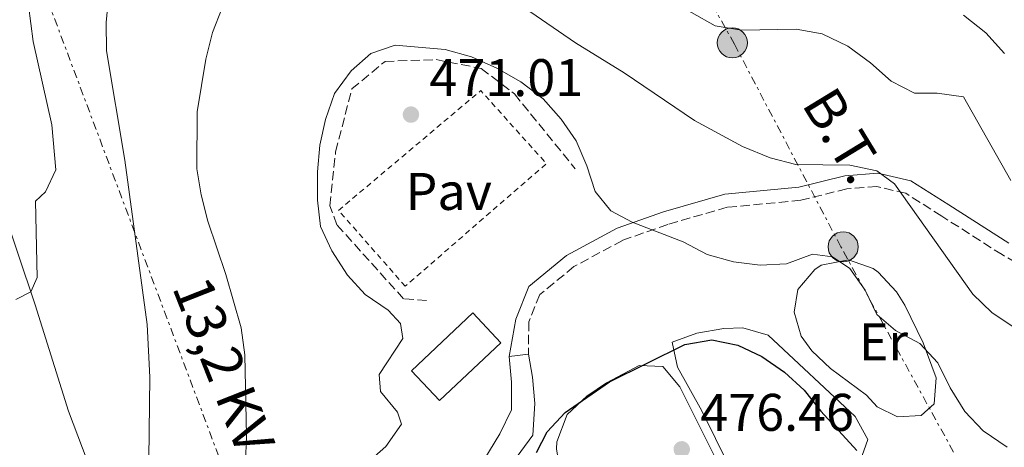
# Model space of a CAD drawing. Units: metres. Extents: x 583627 to 587072, y 4724312 to 4726666.
# Drawn here: x 585173 to 585360, y 4726400 to 4726481 of the extents above; entities that cross this region are included whole.
import ezdxf
from ezdxf.enums import TextEntityAlignment as Align

# ---------------------------------------------------------------- set-up
doc = ezdxf.new("R2010")
doc.units = ezdxf.units.M
doc.header["$MEASUREMENT"] = 0
for name, pattern in [('DGN Style 2', [1.7399219301090239, 1.043953158065414, -0.6959687720436097]), ('DGN Style 3', [2.435890702152634, 1.739921930109024, -0.6959687720436097]), ('DGN Style 7', [3.4798438602180486, 1.565929737098122, -0.6959687720436097, 0.5219765790327072, -0.6959687720436097])]:
    doc.linetypes.add(name, pattern=pattern)
for name, color, linetype, lineweight in [('Balsa-alberca', 142, 'Continuous', 0), ('Camino', 7, 'DGN Style 3', 0), ('Cota de punto acotado terreno', 7, 'Continuous', 0), ('Curva de nivel directora', 30, 'Continuous', 30), ('Curva de nivel intermedia', 30, 'Continuous', 0), ('Edificio', 1, 'Continuous', 13), ('Etiqueta de uso rústico', 92, 'Continuous', 0), ('Línea de asfalto', 7, 'Continuous', 13), ('Línea de cambio de uso (parcela vista)', 92, 'Continuous', 0), ('Línea eléctrica', 6, 'DGN Style 7', 0), ('Margen derecho', 7, 'Continuous', 0), ('Pavimento', 7, 'Continuous', 0), ('Poste tendido eléctrico', 7, 'Continuous', 0), ('Punto acotado terreno (símbolo)', 7, 'Continuous', 0), ('Seto', 92, 'DGN Style 3', 0), ('Tela metálica o alambrada', 7, 'DGN Style 2', 0), ('Tensión línea eléctrica', 7, 'Continuous', 0), ('Torre eléctrica', 7, 'Continuous', 0)]:
    doc.layers.add(name, color=color, linetype=linetype, lineweight=lineweight)
doc.styles.add('Style-Arial', font='arial.ttf')

# ---------------------------------------------------------------- blocks, each defined once
blk = doc.blocks.new('5PATER')
at = {"layer": 'Balsa-alberca', "linetype": 'Continuous', "lineweight": 0}
h = blk.add_hatch(color=51, dxfattribs=at)
edge = h.paths.add_edge_path()
edge.add_ellipse((0, 0), major_axis=(-0.1095731443231308, -0.1110710700762829), ratio=0.9994222409660317, start_angle=0, end_angle=360)
blk = doc.blocks.new('5PELE')
at = {"layer": 'Torre eléctrica', "linetype": 'Continuous', "lineweight": 0}
h = blk.add_hatch(color=9, dxfattribs=at)
edge = h.paths.add_edge_path()
edge.add_arc((-2.000000476837158e-05, 0), 0.2850000000000001, 0, 360)
at = {"layer": 'Torre eléctrica', "color": 252, "linetype": 'Continuous', "lineweight": 0}
blk.add_circle((-2.000000476837158e-05, 0), 0.2850000000000001, dxfattribs=at)

msp = doc.modelspace()

# ---------------------------------------------------------------- linework, layer by layer
at = {"layer": 'Camino', "color": 7, "linetype": 'DGN Style 3', "lineweight": 0}
msp.add_polyline3d([(585372.6200000007, 4726429.17, 462.7200000000012), (585359.4299999987, 4726436.670000001, 463.0099999999947), (585347.9899999968, 4726443.970000002, 463.0099999999947), (585341.1700000018, 4726448.290000002, 464.1499999999943), (585335.7100000011, 4726449.560000001, 465.2799999999989), (585330.0000000002, 4726449.119999999, 465.5700000000071), (585321.300000001, 4726446.970000001, 466.4199999999983), (585307.32, 4726445.640000001, 468.4100000000035), (585296.0500000002, 4726442.390000001, 470.1199999999955), (585287.4800000004, 4726439.380000004, 470.6900000000023), (585278.2800000004, 4726434.4, 470.979999999996), (585271.7899999995, 4726429.100000001, 471.2599999999949), (585269.7199999974, 4726423.920000002, 471.5500000000029), (585269.6399999993, 4726417.800000002, 471.5500000000029)], dxfattribs=at)
at = {"layer": 'Curva de nivel directora', "color": 30, "linetype": 'Continuous', "lineweight": 30, "elevation": 475, "flags": 128}
msp.add_lwpolyline([(585271.1900000004, 4726399.180000001), (585273.2099999988, 4726403.15), (585276.6199999996, 4726406.810000001), (585285.0399999997, 4726412.600000001), (585299.3200000002, 4726419.65), (585304.440000001, 4726420.52), (585309.3600000006, 4726419.520000001), (585313.8899999991, 4726417.41), (585318.2199999987, 4726414.42), (585321.9, 4726411.04), (585325.0899999996, 4726407.01), (585331.9099999992, 4726399.59)], dxfattribs=at)
at = {"layer": 'Curva de nivel intermedia', "color": 30, "linetype": 'Continuous', "lineweight": 0, "flags": 128}
for points, elevation in [([(585254.4700000013, 4726521.560000001), (585255.6200000001, 4726519.810000001), (585258.6100000008, 4726512.449999998), (585261.5600000012, 4726508.409999999), (585266.53, 4726503.099999999), (585272.7100000003, 4726497.59), (585276.6800000002, 4726494.539999999), (585286.5199999993, 4726489.699999998), (585291.5700000008, 4726487.640000001), (585305.0700000013, 4726479.98), (585310.010000001, 4726479.17), (585320.4300000014, 4726479.350000001), (585325.3400000001, 4726478.470000002), (585330.1900000003, 4726476.16), (585334.4999999999, 4726473.02), (585338.38, 4726469.499999999), (585342.8500000003, 4726467.239999999), (585347.1399999997, 4726467.26), (585352.1100000007, 4726466.58), (585361.0899999995, 4726450.719999999)], 460.0000000000001), ([(585174.4500000018, 4726487.3), (585175.7599999994, 4726477.05), (585179.290000001, 4726461.249999999), (585180.050000001, 4726452.710000001), (585178.0900000007, 4726448.550000001), (585176.2100000009, 4726446.79), (585176.5100000004, 4726432.349999999), (585175.3000000012, 4726429.640000001), (585172.4600000002, 4726428.159999999)], 455), ([(585172.4600000002, 4726370.640000001), (585177.4500000014, 4726370.26), (585182.7700000012, 4726370.579999999), (585187.730000001, 4726371.980000001), (585190.780000002, 4726374.83), (585191.6400000004, 4726387.56), (585196.900000002, 4726394.220000001), (585197.6700000009, 4726397.989999999), (585197.8899999999, 4726413.460000001), (585197.3800000002, 4726423.460000001), (585193.1700000014, 4726454.579999999), (585189.6500000011, 4726475.239999999), (585189.5999999996, 4726480.609999998), (585190.1000000003, 4726485.99)], 460.0000000000001), ([(585361.750000001, 4726422.86), (585357.5100000009, 4726425.71), (585353.8899999999, 4726429.17), (585339.0300000004, 4726450.109999999), (585335.7100000011, 4726452.560000001), (585330.5600000013, 4726453.609999999), (585320.3200000019, 4726453.739999999), (585315.4900000017, 4726455.029999998), (585310.2100000001, 4726457.17), (585301.1599999998, 4726462.069999999), (585287.8100000012, 4726471.100000001), (585278.5800000001, 4726476.8), (585265.6600000006, 4726485.65)], 465.0000000000001), ([(585211.6000000006, 4726483.390000001), (585209.7699999999, 4726478.739999999), (585208.4900000015, 4726473.699999999), (585206.8600000021, 4726463.71), (585206.8100000005, 4726452.95), (585207.6100000007, 4726448.02)], 465.0000000000001), ([(585359.9200000004, 4726474.779999998), (585356.3300000008, 4726478.659999999), (585352.150000001, 4726482.000000001)], 455), ([(585240.5000000015, 4726398.470000001), (585242.6500000017, 4726400.340000001), (585245.62, 4726404.569999999), (585244.8100000009, 4726406.829999999), (585241.5800000011, 4726410.77), (585241.3399999996, 4726413.990000002), (585245.8200000012, 4726420.819999999), (585245.420000001, 4726423.609999998), (585243.0499999995, 4726426.140000002), (585238.6999999998, 4726429.109999999), (585235.3300000015, 4726432.810000001), (585232.41, 4726437.369999998), (585230.2400000019, 4726441.990000002), (585229.690000002, 4726446.96), (585229.6500000019, 4726452.359999999), (585230.1000000011, 4726457.390000002), (585231.2000000008, 4726462.26), (585232.9199999997, 4726467.17), (585236.0199999999, 4726471.459999999), (585239.7700000005, 4726474.740000002), (585244.4100000008, 4726476.369999998), (585253.860000001, 4726475.489999999), (585258.8600000012, 4726474.159999999), (585263.6900000013, 4726472), (585268.230000001, 4726469.369999999), (585272.4600000001, 4726466.16), (585275.8700000009, 4726462.34), (585278.7099999996, 4726458.220000001), (585280.7400000015, 4726453.52), (585282.3100000004, 4726448.649999999), (585285.3000000011, 4726444.939999999), (585289.3400000001, 4726442.8), (585299.0099999995, 4726439.080000001), (585303.5300000013, 4726436.710000001), (585308.5100000014, 4726435.300000001)], 470), ([(585207.6100000007, 4726448.02), (585208.8800000004, 4726443.019999999), (585212.3000000002, 4726432.889999999), (585215.1900000002, 4726422.84), (585215.8800000009, 4726417.689999999), (585216.2000000007, 4726402.369999998), (585216.0300000006, 4726397.189999999)], 465.0000000000001), ([(585308.5100000014, 4726435.300000001), (585313.5899999996, 4726434.670000001), (585318.5899999997, 4726434.91), (585323.4700000014, 4726436.749999999), (585327.3000000002, 4726436.28), (585330.5600000013, 4726434.060000001), (585333.4900000016, 4726429.930000001), (585335.7200000001, 4726425.320000002), (585339.2300000016, 4726422.33), (585343.8700000017, 4726419.84), (585347.2699999993, 4726416.17), (585349.6100000017, 4726411.480000001), (585352.3900000001, 4726406.970000001), (585355.8200000012, 4726403.34), (585360.3800000009, 4726400.24)], 470)]:
    msp.add_lwpolyline(points, dxfattribs=dict(at, elevation=elevation))
at = {"layer": 'Edificio', "color": 1, "linetype": 'Continuous', "lineweight": 13, "extrusion": (-0.01321998535530431, -0.01240249509615379, 0.9998356915526649), "elevation": -65880.74642879974, "flags": 128}
msp.add_lwpolyline([(585219.5892834436, 4725966.396873494), (585207.9264684516, 4725955.456030453), (585202.6169325528, 4725961.106466587), (585214.2797475439, 4725972.057308859), (585219.5892834436, 4725966.396873494)], close=True, dxfattribs=at)
at = {"layer": 'Edificio', "color": 51, "linetype": 'Continuous', "lineweight": 13, "extrusion": (-0.01321998535530431, -0.01240249509615379, 0.9998356915526649), "elevation": -65880.74645360473, "flags": 128}
msp.add_lwpolyline([(585207.9264684516, 4725955.456030453), (585202.6169325528, 4725961.106466587), (585214.2797475439, 4725972.057308859), (585219.5892834436, 4725966.396873494), (585207.9264684516, 4725955.456030453)], dxfattribs=at)
at = {"layer": 'Línea de asfalto', "color": 7, "linetype": 'Continuous', "lineweight": 13, "elevation": 471.6600000000037, "flags": 128}
msp.add_lwpolyline([(585266.0000000005, 4726417.380000002), (585269.6399999993, 4726417.800000002)], dxfattribs=at)
at = {"layer": 'Línea de asfalto', "color": 7, "linetype": 'Continuous', "lineweight": 13}
for points in [[(585251.8400000005, 4726371.230000001, 473.6499999999942), (585254.449999999, 4726378.189999999, 473.3600000000007), (585257.5500000013, 4726389.180000001, 473.0800000000019), (585259.239999999, 4726393.880000001, 472.9100000000035), (585260.3399999987, 4726396.330000001, 472.800000000003), (585264.2399999968, 4726402.770000001, 472.2299999999959), (585266.4600000008, 4726407.260000001, 472.2299999999959), (585266.4699999975, 4726412.540000002, 471.9400000000024), (585266.0000000005, 4726417.380000002, 471.9400000000024)], [(585269.6399999993, 4726417.800000002, 471.6600000000037), (585270.4400000017, 4726413.45, 471.6600000000037), (585270.8599999996, 4726408.480000001, 472.1399999999995), (585270.5100000009, 4726402.480000001, 472.4799999999959), (585265.2299999992, 4726395.350000001, 472.800000000003)]]:
    msp.add_polyline3d(points, dxfattribs=at)
at = {"layer": 'Línea de cambio de uso (parcela vista)', "color": 92, "linetype": 'Continuous', "lineweight": 0}
for points in [[(585169.5, 4726446.91, 453.3699999999953), (585176.1799999997, 4726427.15, 455.3600000000006), (585182.4800000004, 4726407.01, 457.3500000000058), (585187.7699999996, 4726393.029999999, 458.6499999999942), (585192.1699999999, 4726374.710000001, 460.1999999999971), (585195.6900000004, 4726359.66, 461.9100000000035), (585201.0499999998, 4726329.529999999, 465.320000000007), (585202.2999999998, 4726324.74, 466.1100000000006), (585204.1699999999, 4726321.189999999, 466.75), (585207.4100000003, 4726317.369999999, 467.4499999999971), (585220.3700000001, 4726306.039999999, 469.7100000000065), (585225.2000000002, 4726302.32, 470.4499999999971), (585237.8499999996, 4726293.58, 471.8699999999953), (585246.25, 4726287.470000001, 472.1499999999942), (585252.1100000005, 4726283.279999999, 473.2899999999936), (585254.2000000002, 4726280.800000001, 473.5800000000018), (585253.4100000003, 4726277.980000001, 473.8600000000006), (585249.2300000004, 4726276.789999999, 473.5800000000018), (585242.9800000004, 4726276.600000001, 472.4400000000023)], [(585339.5899999999, 4726405.970000001, 471.4400000000023), (585335.7400000002, 4726407.869999999, 471.4400000000023), (585333.7400000002, 4726410.07, 471.4400000000023), (585326.9400000004, 4726415.09, 471.1600000000035), (585323.3799999999, 4726418.480000001, 471.1600000000035), (585321.3300000001, 4726421.24, 471.1600000000035), (585320.04, 4726425.789999999, 471.1600000000035), (585320.7199999997, 4726430.09, 471.1600000000035), (585323.9100000003, 4726433.869999999, 470.7400000000052), (585325.1200000001, 4726434.65, 470.5899999999965), (585330.3200000003, 4726435.67, 470.0200000000041), (585334.9900000002, 4726434.039999999, 470.0200000000041), (585335.9600000001, 4726433.34, 470.0200000000041), (585339.4400000004, 4726429.619999999, 470.0200000000041), (585341.0099999999, 4726427.08, 470.0200000000041), (585344.4900000002, 4726419.949999999, 470.3000000000029), (585346.9299999997, 4726413.369999999, 470.5899999999965), (585346.5499999998, 4726408.42, 470.8699999999953), (585344.0700000003, 4726406.230000001, 471.1600000000035), (585339.5899999999, 4726405.970000001, 471.4400000000023)], [(585319.4299999997, 4726388.720000001, 475.9600000000065), (585314.1299999999, 4726389.029999999, 476.570000000007), (585310.2800000003, 4726392.430000001, 476.3300000000018), (585307.6699999999, 4726396.65, 476), (585302.54, 4726407.119999999, 475.7100000000065), (585297.9199999999, 4726415.34, 475.1399999999995), (585296.9100000003, 4726420.08, 475.1399999999995), (585301.5999999996, 4726421.82, 475.1399999999995), (585306.7000000002, 4726422.689999999, 474.7899999999936), (585310.2999999998, 4726422.83, 474.570000000007), (585315.1200000001, 4726421.42, 474.570000000007), (585331.5700000003, 4726406.02, 474.570000000007), (585333.9699999997, 4726401.680000001, 474.570000000007), (585332.5499999998, 4726397.550000001, 474.8600000000006), (585329.4500000002, 4726393.67, 475.4199999999983), (585325.4199999999, 4726390.539999999, 475.6499999999942), (585324.2800000003, 4726389.949999999, 475.7100000000065), (585319.4299999997, 4726388.720000001, 475.9600000000065)], [(585294.8300000001, 4726377.42, 477.9900000000052), (585289.9299999997, 4726378.26, 477.4499999999971), (585285.2000000002, 4726380.49, 476.7200000000012), (585284.1299999999, 4726381.439999999, 476.570000000007), (585281.0899999999, 4726385.430000001, 476.3699999999953), (585276.8899999997, 4726392.58, 475.8300000000018), (585275.79, 4726394.92, 475.7100000000065), (585274.9400000004, 4726399.880000001, 475.7100000000065), (585275.0300000003, 4726401.25, 475.7100000000065), (585276.9900000002, 4726406.41, 475.7100000000065), (585280.6900000004, 4726409.880000001, 475.5599999999977), (585284.4500000002, 4726412.41, 475.429999999993), (585290.6399999997, 4726415.689999999, 475.429999999993), (585295.1200000001, 4726415.480000001, 475.429999999993), (585298.3799999999, 4726411.65, 475.429999999993), (585308.5899999999, 4726391.180000001, 477.1399999999995), (585309.79, 4726386.630000001, 477.7100000000065), (585308.0499999998, 4726384.449999999, 477.7100000000065), (585301.9400000004, 4726382.02, 477.9900000000052), (585294.8300000001, 4726377.42, 477.9900000000052)]]:
    msp.add_polyline3d(points, dxfattribs=at)
at = {"layer": 'Línea eléctrica', "color": 6, "linetype": 'DGN Style 7', "lineweight": 0}
for points in [[(585366.9799999996, 4726368.79, 475.4799999999959), (585328.870000002, 4726438.17, 469.2799999999989), (585308.6999999996, 4726476.53, 460.7599999999948), (585285.7199999996, 4726517.53, 451.25), (585259.9400000012, 4726563.26, 442.5599999999977), (585268.3500000022, 4726624.220000001, 442.5299999999989), (585284.9699999986, 4726644.109999998, 444.1699999999983)], [(585256.8900000004, 4726298.699999999, 475.4199999999983), (585244.4200000024, 4726307.499999999, 475.0899999999965), (585215.8500000023, 4726385.449999999, 465.2599999999948), (585174.7100000016, 4726494.970000001, 454.9700000000012), (585168.8000000018, 4726510.720000001, 451.6699999999983)]]:
    msp.add_polyline3d(points, dxfattribs=at)
at = {"layer": 'Margen derecho', "color": 7, "linetype": 'Continuous', "lineweight": 0}
msp.add_polyline3d([(585360.7199999985, 4726438.820000002, 463.0099999999947), (585349.329999998, 4726446.080000001, 463.0099999999947), (585342.1499999985, 4726450.630000002, 464.1499999999943), (585335.899999999, 4726452.08, 465.2799999999989), (585329.6000000002, 4726451.590000001, 465.5700000000071), (585320.8799999985, 4726449.440000001, 466.4199999999983), (585306.8500000006, 4726448.11, 468.4100000000035), (585295.2800000012, 4726444.78, 470.1199999999955), (585286.4600000011, 4726441.670000001, 470.6900000000023), (585276.879999999, 4726436.49, 470.979999999996), (585269.7100000008, 4726430.630000002, 471.2599999999949), (585267.2399999986, 4726424.430000002, 471.5500000000029), (585266.0000000005, 4726417.380000002, 471.5500000000029)], dxfattribs=at)
at = {"layer": 'Seto', "color": 92, "linetype": 'DGN Style 3', "lineweight": 0}
msp.add_polyline3d([(585250.3499999996, 4726428.02, 472.9700000000012), (585245.9699999997, 4726428.310000001, 472.9700000000012), (585233.3499999996, 4726442.310000001, 472.9700000000012), (585232.0099999999, 4726445.930000001, 472.679999999993), (585233.1100000005, 4726456.15, 472.679999999993), (585236.1900000004, 4726468.050000001, 472.679999999993), (585242.4800000004, 4726473.26, 472.679999999993), (585252.1299999999, 4726473.600000001, 472.679999999993), (585260.7199999997, 4726471.92, 472.679999999993), (585267, 4726467.109999999, 472.679999999993), (585278.5300000003, 4726452.91, 472.679999999993)], dxfattribs=at)
at = {"layer": 'Tela metálica o alambrada', "color": 7, "linetype": 'DGN Style 2', "lineweight": 0, "elevation": 472.3999999999942, "flags": 128}
msp.add_lwpolyline([(585246.2999999998, 4726430.689999999), (585233.6600000003, 4726445.050000001), (585260.6100000005, 4726467.730000001), (585273.0499999998, 4726453.91), (585246.2999999998, 4726430.689999999)], dxfattribs=at)

# ---------------------------------------------------------------- block references
at = {"layer": 'Poste tendido eléctrico', "color": 7, "linetype": 'Continuous', "lineweight": 0, "xscale": 10, "yscale": 10, "zscale": 10}
for p in [(585308.3000000018, 4726476.779999998, 460.7200000000012), (585329.3099999978, 4726438.15, 469.2599999999948)]:
    msp.add_blockref('5PELE', p, dxfattribs=at)
at = {"layer": 'Punto acotado terreno (símbolo)', "color": 7, "linetype": 'Continuous', "lineweight": 0, "xscale": 10, "yscale": 10, "zscale": 10}
for p in [(585247.3799999991, 4726463.189999999, 471.0099999999948), (585298.7100000001, 4726399.810000001, 476.4600000000069)]:
    msp.add_blockref('5PATER', p, dxfattribs=at)

# ---------------------------------------------------------------- texts
at = {"layer": 'Cota de punto acotado terreno', "color": 7, "linetype": 'Continuous', "lineweight": 0, "style": 'Style-Arial'}
for s, p in [('471.01', (585250.8799999999, 4726466.689999999, 471.0099999999948)), ('476.46', (585302.2100000007, 4726403.310000001, 476.4600000000065))]:
    msp.add_text(s, height=7.000000000000002, dxfattribs=at).set_placement(p)
at = {"layer": 'Etiqueta de uso rústico', "color": 92, "linetype": 'Continuous', "lineweight": 0, "style": 'Style-Arial'}
msp.add_text('Er', height=7.000000000000002, dxfattribs=at).set_placement((585336.9454566087, 4726420.150010003, 470.4400000000023), align=Align.MIDDLE_CENTER)
at = {"layer": 'Pavimento', "color": 7, "linetype": 'Continuous', "lineweight": 0, "style": 'Style-Arial'}
msp.add_text('Pav', height=7.000000000000002, dxfattribs=at).set_placement((585254.5457062568, 4726448.640010001, 470.9100000000035), align=Align.MIDDLE_CENTER)
at = {"layer": 'Tensión línea eléctrica', "color": 7, "linetype": 'Continuous', "lineweight": 0, "style": 'Style-Arial'}
for s, rotation, p in [('B.T.', 301.3546, (585326.1389739853, 4726457.276378278, 463.0200000000041)), ('13,2 KV', 291.49767, (585208.3949028136, 4726414.365965445, 462.070000000007))]:
    msp.add_text(s, height=7.5, rotation=rotation, dxfattribs=at).set_placement(p, align=Align.CENTER)

doc.saveas('drawing.dxf')
